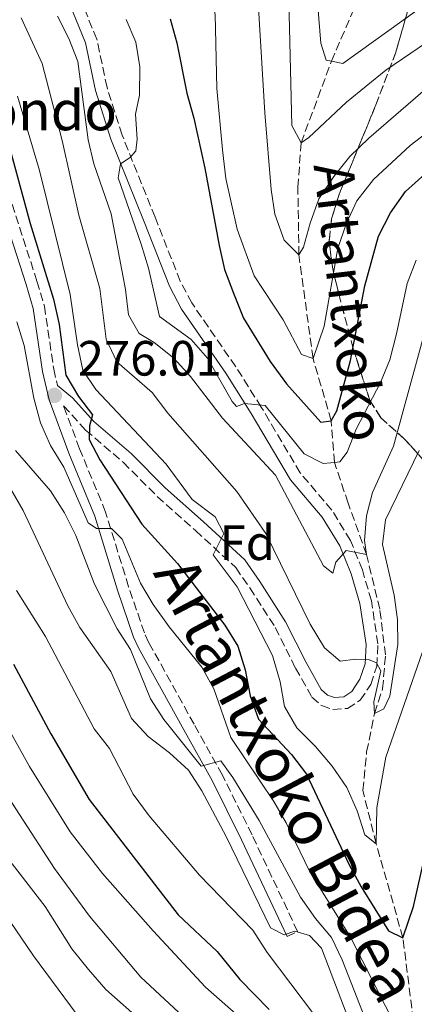
# Model space of a CAD drawing. Units: metres. Extents: x 589723 to 593141, y 4779919 to 4782279.
# Drawn here: x 592822 to 592902, y 4780605 to 4780804 of the extents above; entities that cross this region are included whole.
import ezdxf
from ezdxf.enums import TextEntityAlignment as Align

# ---------------------------------------------------------------- set-up
doc = ezdxf.new("R2010")
doc.units = ezdxf.units.M
doc.header["$MEASUREMENT"] = 0
doc.linetypes.add('DGN Style 3', pattern=[2.435890702152634, 1.739921930109024, -0.6959687720436097])
doc.linetypes.add('DGN Style 7', pattern=[3.4798438602180486, 1.565929737098122, -0.6959687720436097, 0.5219765790327072, -0.6959687720436097])
for name, color, linetype, lineweight in [('Barranco lineal', 142, 'DGN Style 3', 13), ('Camino', 7, 'DGN Style 3', 0), ('Cauce permanente', 151, 'Continuous', 13), ('Cota de punto acotado terreno', 7, 'Continuous', 0), ('Curva de nivel directora', 30, 'Continuous', 30), ('Curva de nivel intermedia', 30, 'Continuous', 0), ('Etiqueta de zona arbolada', 92, 'Continuous', 0), ('Línea eléctrica', 6, 'DGN Style 7', 0), ('Margen derecho', 7, 'Continuous', 0), ('Punto acotado terreno (símbolo)', 7, 'Continuous', 0), ('Texto de arroyo-regatas y barrancos', 142, 'Continuous', 0), ('Texto de Borda', 7, 'Continuous', 0), ('Zona arbolada', 92, 'DGN Style 3', 0)]:
    doc.layers.add(name, color=color, linetype=linetype, lineweight=lineweight)
doc.styles.add('Style-Arial', font='arial.ttf')

# ---------------------------------------------------------------- blocks, each defined once
blk = doc.blocks.new('5PATER')
at = {"layer": 'Cauce permanente', "linetype": 'Continuous', "lineweight": 0}
h = blk.add_hatch(color=51, dxfattribs=at)
edge = h.paths.add_edge_path()
edge.add_ellipse((0, 0), major_axis=(-0.1095731443231308, -0.1110710700762829), ratio=0.9994222409660317, start_angle=0, end_angle=360)

msp = doc.modelspace()

# ---------------------------------------------------------------- linework, layer by layer
at = {"layer": 'Barranco lineal', "color": 142, "linetype": 'DGN Style 3', "lineweight": 13}
msp.add_polyline3d([(592902.8499999996, 4780594.230000001, 280), (592899.8499999996, 4780618.100000001, 275), (592894.4500000002, 4780637.130000001, 270), (592891.7400000002, 4780647.890000001, 268.570000000007), (592892.5099999999, 4780655.680000001, 267.5), (592894.1200000001, 4780663.449999999, 265), (592895.7400000002, 4780668.439999999, 264.5500000000029), (592896.3200000003, 4780675.279999999, 263.8399999999965), (592895.1699999999, 4780684.5, 261.8800000000047), (592892.4900000002, 4780695.57, 260), (592888.7599999999, 4780705.949999999, 257.5899999999965), (592885.9800000006, 4780714.189999999, 255), (592885.3300000001, 4780722.600000001, 250), (592881.6600000003, 4780735.189999999, 245), (592878.7999999998, 4780756.109999999, 240), (592878.5899999999, 4780769.76, 237.679999999993), (592879.25, 4780778.730000001, 235), (592885.3899999997, 4780795.25, 230), (592889.5, 4780804.789999999, 225), (592893.4400000004, 4780815.34, 220), (592899.5599999996, 4780825.470000001, 215), (592904.0999999996, 4780836.949999999, 210.1900000000023), (592905.79, 4780840.869999999, 210.1199999999953)], dxfattribs=at)
at = {"layer": 'Camino', "color": 7, "linetype": 'DGN Style 3', "lineweight": 0}
for points in [[(592876.4299999997, 4780618.4, 290.300000000003), (592878.5399999997, 4780619.390000001, 290.300000000003), (592869.3199999996, 4780638.939999999, 286.979999999996), (592863.3099999991, 4780651.020000001, 285.2100000000065), (592857.5899999995, 4780661.28, 284.0099999999948), (592848.4499999997, 4780677.750000001, 283.3500000000059), (592847.5399999977, 4780679.750000002, 283.0599999999977), (592844.3399999992, 4780689.07, 281.3000000000029), (592839.699999999, 4780704.140000002, 278.979999999996), (592834.4299999984, 4780716.940000001, 277.5500000000029), (592831.1999999986, 4780725.600000001, 276.1699999999982), (592835.6499999987, 4780720.720000001, 275.0099999999948), (592843.260000002, 4780714.2, 273.5399999999936), (592850.1299999983, 4780707.32, 271.1699999999984), (592857.909999999, 4780700.410000001, 270.2799999999989), (592866.0199999983, 4780692.920000002, 268.8699999999953), (592868.8900000004, 4780688.810000001, 268.4100000000035), (592874.0300000013, 4780680.800000003, 268.0599999999977), (592878.1199999994, 4780672.619999999, 267.1600000000036), (592881.440000001, 4780666.760000001, 266.7200000000013), (592883.399999999, 4780665.040000002, 266.6300000000046), (592885.6799999989, 4780664.279999999, 266.6300000000046), (592888.6299999993, 4780664.480000001, 266.6300000000046), (592891.230000001, 4780666.130000001, 266.3600000000006), (592893.3299999976, 4780669.34, 265.7400000000054), (592894.5799999972, 4780673.02, 264.9400000000024), (592894.7899999995, 4780677.51, 263.9600000000065), (592893.4699999985, 4780686.210000002, 262.1699999999984), (592891.6400000001, 4780692.460000001, 260.3899999999995), (592889.2399999973, 4780698.410000001, 259.229999999996), (592885.4699999989, 4780704.52, 258.1399999999994), (592879.0699999994, 4780712.07, 256.7400000000051), (592871.1999999994, 4780725.330000003, 255.2200000000013), (592866.0199999983, 4780733.520000001, 254.0599999999976), (592857.129999999, 4780746.390000002, 253.7200000000012), (592854.7999999998, 4780750.810000001, 253.6199999999953), (592849.6999999991, 4780763.700000001, 253.6300000000047), (592843.0300000015, 4780780.320000002, 255.2299999999959), (592839.9899999973, 4780789.939999999, 255.9400000000024), (592837.9099999985, 4780799.689999999, 256.6499999999941), (592835.2399999975, 4780806.220000001, 257.1799999999931)], [(592804.1900000009, 4780795.960000001, 275.5099999999949), (592807.8200000008, 4780795.109999999, 275.5099999999949), (592810.730000001, 4780791.980000001, 275.7700000000042), (592813.6299999978, 4780786.92, 275.7700000000042), (592815.1900000002, 4780782.180000002, 275.9499999999971), (592820.0499999995, 4780768.670000002, 275.7700000000042), (592825.8099999973, 4780750.800000002, 275.6399999999995), (592827.3099999971, 4780745.760000001, 275.6000000000059), (592829.1900000013, 4780733.020000001, 275.6300000000048), (592829.9600000003, 4780729.750000001, 275.7700000000042)]]:
    msp.add_polyline3d(points, dxfattribs=at)
at = {"layer": 'Curva de nivel directora', "color": 30, "linetype": 'Continuous', "lineweight": 30, "flags": 128}
for points, elevation in [([(592852.7500000002, 4780803.770000001), (592854.1200000005, 4780798.940000001), (592856.1499999999, 4780788.770000001), (592857.5599999981, 4780783.699999999), (592859.7399999995, 4780773.66)], 250), ([(592819.75, 4780779.590000001), (592824.4299999982, 4780762.449999999), (592829.1199999999, 4780747.150000001), (592830.2699999987, 4780742.03), (592831.6199999988, 4780731.830000001), (592834.1800000003, 4780727.530000002), (592837.0500000003, 4780723.78), (592836.4299999989, 4780721.580000001), (592836.3699999985, 4780718.840000001), (592838.5299999999, 4780714.680000001), (592847.0100000004, 4780701.710000004), (592854.23, 4780693.76), (592863.8300000001, 4780681.320000002), (592866.4299999995, 4780677.020000001), (592867.9099999992, 4780672.240000002), (592868.9399999996, 4780667.020000001), (592870.5999999981, 4780662.300000002), (592877.3300000004, 4780655.16), (592880.3599999992, 4780651.180000001), (592888.9899999992, 4780632.869999999), (592891.4199999988, 4780628.460000001), (592896.9399999997, 4780619.54), (592899.85, 4780618.100000001), (592901.989999999, 4780624.480000001), (592904.3699999994, 4780634.9)], 275), ([(592859.7399999995, 4780773.66), (592862.6499999998, 4780758.01), (592863.7699999996, 4780753.140000002), (592865.5399999999, 4780748.380000001), (592867.6199999986, 4780743.310000001), (592873.0099999999, 4780734.560000001), (592876.2899999989, 4780730.07), (592883.2499999992, 4780722.300000001), (592885.3300000002, 4780722.600000001), (592886.4999999992, 4780724.620000001), (592889.2399999995, 4780734.750000001), (592892.1499999998, 4780749.84), (592894.9199999992, 4780759.91), (592897.3299999987, 4780764.61), (592900.3899999986, 4780768.939999999), (592904.2699999989, 4780772.4)], 250), ([(592821.0399999997, 4780673.390000001), (592828.579999999, 4780659.36), (592836.3799999997, 4780646.050000002), (592854.3700000007, 4780622.79), (592862.2599999986, 4780615.340000001), (592866.8799999988, 4780609.720000002), (592872.7599999995, 4780603.619999999)], 300)]:
    msp.add_lwpolyline(points, dxfattribs=dict(at, elevation=elevation))
at = {"layer": 'Curva de nivel intermedia', "color": 30, "linetype": 'Continuous', "lineweight": 0, "flags": 128}
for points, elevation in [([(592825.3500000013, 4780885.63), (592827.2800000003, 4780881.01), (592832.0200000011, 4780871.869999997), (592834.0000000015, 4780867.23), (592836.5800000009, 4780862.960000001), (592839.7800000017, 4780859.02), (592847.0100000004, 4780851.149999999), (592850.8100000002, 4780847.599999998), (592855.3099999995, 4780844.640000001), (592859.6700000003, 4780842.189999999), (592869.5200000008, 4780837.96), (592873.7400000007, 4780835.039999999), (592876.9000000014, 4780831.160000001), (592879.0200000004, 4780826.259999999), (592881.8099999998, 4780816.42), (592883.2500000015, 4780798.88), (592884.3300000011, 4780795.469999999), (592885.3900000005, 4780795.25), (592887.6600000014, 4780794.800000001), (592902.74, 4780805.539999999)], 230.0000000000003), ([(592854.3000000013, 4780816.599999999), (592860.760000001, 4780808.9), (592861.8499999996, 4780804.720000001), (592862.1900000017, 4780789.720000001), (592863.3200000003, 4780777.349999999), (592864.0100000009, 4780771.57), (592866.310000001, 4780761.28), (592869.7599999999, 4780751.859999998), (592875.6500000019, 4780743.01), (592879.350000001, 4780735.989999999), (592881.66, 4780735.189999999), (592883.9400000023, 4780741.7), (592886.6700000013, 4780757.439999999), (592888.4500000004, 4780762.51), (592890.5400000004, 4780767.050000001), (592893.8799999999, 4780771.329999999), (592901.3400000008, 4780778.180000001), (592913.9200000004, 4780787.82)], 245.0000000000004), ([(592876.6200000019, 4780813.230000001), (592877.3900000008, 4780782.25), (592879.2500000005, 4780778.730000001), (592880.7999999995, 4780779.82), (592888.4500000004, 4780786.96)], 235), ([(592870.6600000006, 4780806.029999998), (592871.9300000003, 4780784.84), (592873.1999999998, 4780769.3), (592873.9500000009, 4780764.36), (592875.8300000007, 4780759.09), (592878.8000000012, 4780756.11), (592879.7600000001, 4780757.689999998), (592881.07, 4780762.519999999), (592882.8200000002, 4780767.42), (592885.8399999999, 4780771.92), (592889.1100000021, 4780775.970000001)], 240), ([(592822.630000001, 4780803.99), (592826.8400000001, 4780794.77), (592830.9200000013, 4780779.199999999), (592834.2699999998, 4780764.13), (592838.5000000009, 4780749.34), (592839.8100000008, 4780739.050000001), (592841.9400000009, 4780734.519999998), (592849.0900000011, 4780728.329999999), (592852.3000000009, 4780724.16), (592866.2700000008, 4780708.3), (592872.0800000001, 4780699.819999999), (592881.1000000013, 4780681.529999998), (592883.9500000011, 4780676.739999998), (592887.1800000009, 4780674.019999999), (592890.3100000002, 4780674.439999999), (592892.8700000016, 4780674.340000001), (592894.5200000012, 4780673.679999999), (592895.3500000006, 4780672.05), (592893.9300000012, 4780665.779999999), (592894.1200000012, 4780663.449999998), (592896.0000000009, 4780664.359999998), (592897.2300000002, 4780666.929999999), (592898.8399999996, 4780677.4)], 265), ([(592829.9300000012, 4780804.329999999), (592832.2699999993, 4780799.84), (592834.0900000009, 4780795.189999999), (592836.1699999997, 4780779.359999998), (592837.3299999996, 4780774.49), (592840.820000001, 4780764.430000001), (592843.7500000013, 4780749.109999999), (592844.3200000012, 4780743.98), (592846.5000000006, 4780740.220000001), (592849.5300000015, 4780738.409999999), (592853.49, 4780735.230000001), (592856.8800000009, 4780731.560000001), (592863.3400000005, 4780723.140000001), (592874.1000000006, 4780711.569999999)], 260), ([(592843.8200000006, 4780803.679999999), (592845.8200000012, 4780799.100000001), (592846.6200000013, 4780794.099999999), (592846.5300000019, 4780788.399999999), (592845.7600000007, 4780784.51), (592846.0700000015, 4780779.499999999), (592845.7800000008, 4780777.099999999), (592844.6800000012, 4780775.810000001), (592842.6900000018, 4780774.49), (592842.2300000014, 4780771.67), (592846.9200000009, 4780758.279999998), (592848.3600000005, 4780753.42), (592850.610000001, 4780743.67), (592857.0100000005, 4780739), (592860.3099999996, 4780735.249999999), (592865.3000000007, 4780726.46)], 255.0000000000001), ([(592888.4500000004, 4780786.96), (592896.3800000009, 4780793.399999999), (592909.7000000003, 4780802.470000001)], 235), ([(592889.1100000021, 4780775.970000001), (592892.9800000011, 4780779.67), (592904.8700000001, 4780790.009999999)], 240), ([(592821.9000000001, 4780788.189999999), (592826.3200000013, 4780773.189999999), (592832.5399999997, 4780748.09), (592834.0000000015, 4780737.929999999), (592835.1100000001, 4780732.84), (592837.7000000007, 4780728.939999999), (592851.9500000001, 4780713.82), (592857.1900000015, 4780706.679999999), (592861.8800000009, 4780703.160000001), (592863.5900000008, 4780699.789999999), (592861.4400000006, 4780695.480000001), (592866.3400000001, 4780689.01), (592873.4400000012, 4780675.189999999), (592875.0300000005, 4780669.83), (592875.92, 4780664.880000001), (592878.3899999999, 4780660.529999999), (592882.1699999997, 4780656.79), (592885.5300000013, 4780652.810000001), (592888.4800000017, 4780648.509999998), (592890.6100000018, 4780643.779999998), (592892.1200000007, 4780638.92), (592894.4500000019, 4780637.130000001), (592894.5400000013, 4780644.439999999), (592896.4200000011, 4780654.619999999), (592903.7999999995, 4780675.920000001)], 270.0000000000002), ([(592865.3000000007, 4780726.46), (592866.1900000003, 4780725.470000001), (592867.7900000007, 4780726.09), (592871.9900000006, 4780725.689999999), (592879.900000001, 4780715.890000001), (592883.740000001, 4780713.949999998), (592885.9800000006, 4780714.189999999), (592887.0500000012, 4780714.300000001), (592888.5900000012, 4780716.23), (592890.3800000016, 4780720.899999999), (592895.3100000003, 4780730.300000001), (592897.1900000002, 4780734.930000001), (592898.5800000003, 4780740.130000001), (592900.6800000013, 4780750.359999998), (592902.5400000011, 4780755.039999999)], 255.0000000000004), ([(592821.7000000012, 4780742.560000001), (592823.2000000011, 4780737.789999999), (592825.1900000004, 4780727.140000001), (592826.5100000014, 4780722.16), (592828.530000002, 4780717.59), (592831.240000001, 4780713.199999999), (592836.1400000006, 4780701.960000001), (592837.8400000016, 4780700.859999998), (592840.8700000002, 4780700.839999998), (592843.0700000018, 4780698.65), (592846.7300000008, 4780689.77), (592849.3000000013, 4780685.480000001), (592852.5800000003, 4780680.930000001), (592859.1500000019, 4780672.829999999), (592861.5999999993, 4780668.449999998), (592865.0200000014, 4780658.619999998), (592873.7200000007, 4780645.699999998), (592876.2000000017, 4780641.359999998), (592880.9400000003, 4780631.59), (592889.2500000007, 4780618.230000001), (592898.700000001, 4780599.67)], 280.0000000000002), ([(592874.1000000006, 4780711.569999999), (592883.8000000013, 4780693.270000001), (592885.650000002, 4780691.769999998), (592886.2700000012, 4780694.039999999), (592888.3800000012, 4780696.380000002), (592892.4900000016, 4780695.57), (592892.0700000015, 4780698.38), (592892.5000000006, 4780703.359999999), (592893.6900000019, 4780708.119999998), (592897.9099999998, 4780717.430000001), (592904.7600000006, 4780742.289999997)], 260), ([(592821.470000001, 4780716.619999999), (592828.5099999997, 4780708.409999999), (592831.400000002, 4780703.970000001), (592833.6700000007, 4780699.41), (592837.4600000015, 4780689.609999998), (592842.0000000012, 4780680.569999999), (592844.7400000015, 4780676.380000001), (592848.7900000017, 4780666.41), (592851.4900000017, 4780662.21), (592859.030000001, 4780652.829999999), (592862.9900000017, 4780653.88), (592865.4600000016, 4780650.5), (592870.7400000012, 4780641.84), (592879.1000000007, 4780626.349999999), (592882.1699999997, 4780622.06), (592885.4199999997, 4780618.210000001), (592887.5300000019, 4780613.680000001), (592893.4700000007, 4780598.529999999)], 285), ([(592898.8399999996, 4780677.4), (592898.7500000002, 4780682.409999999), (592898.0900000008, 4780687.359999998), (592895.7000000014, 4780697.609999998), (592896.3499999996, 4780702.57), (592903.110000001, 4780716.569999999)], 265), ([(592820.5500000002, 4780708.8), (592823.0300000012, 4780704.459999999), (592832.03, 4780685.17), (592834.490000001, 4780680.810000001), (592840.7699999996, 4780671.92), (592844.9600000005, 4780662.470000001), (592848.3300000012, 4780658.770000001), (592852.6000000006, 4780655.48), (592856.4600000005, 4780652.009999999), (592859.1800000007, 4780647.810000001), (592864.1100000016, 4780638.600000001), (592873.05, 4780620.140000001), (592875.8100000005, 4780618.720000001), (592877.99, 4780619.489999999), (592880.9300000013, 4780618.590000001), (592883.380000001, 4780616.050000002), (592888.6699999997, 4780602.119999999)], 289.9999999999998), ([(592821.640000001, 4780688.310000001), (592827.5400000018, 4780678.980000001), (592837.4000000012, 4780660.319999999), (592840.4800000013, 4780656.380000001), (592845.2700000012, 4780647.17), (592848.480000001, 4780642.739999999), (592858.7200000003, 4780630.800000002), (592869.5099999995, 4780619.65), (592872.3600000016, 4780615.180000001), (592881.9700000007, 4780602.470000001)], 295.0000000000002), ([(592728.4600000007, 4780603.560000001), (592739.9800000008, 4780621.329999999), (592742.4000000015, 4780626.149999999), (592748.7400000005, 4780640.899999999), (592755.740000001, 4780655.039999999), (592758.3600000007, 4780659.3), (592764.5000000007, 4780668.23), (592768.0200000012, 4780671.819999999), (592772.2600000014, 4780675.009999999), (592776.9200000018, 4780677.4), (592781.7899999999, 4780679.32), (592786.7800000011, 4780679.759999999), (592791.6000000001, 4780678.38), (592801.9600000002, 4780670.199999998), (592808.7500000006, 4780662.710000001), (592815.1200000009, 4780653.949999999), (592829.320000001, 4780632.130000001), (592836.4400000002, 4780622.529999999), (592846.8000000002, 4780610.199999999), (592862.1300000012, 4780595.98)], 310), ([(592816.7200000013, 4780666.189999999), (592824.3200000009, 4780652.720000001), (592832.5199999996, 4780639.51), (592839.0599999997, 4780631.099999999), (592849.2900000003, 4780619.539999999), (592859.9100000017, 4780608.13), (592867.8100000008, 4780601.23)], 305.0000000000002), ([(592781.24, 4780664.230000001), (592785.9400000006, 4780664.51), (592790.9000000005, 4780663.439999999), (592797.9800000016, 4780659.689999999), (592802.1500000001, 4780656.939999999), (592805.9299999998, 4780653.109999998), (592812.2400000021, 4780644.029999999), (592827.4600000014, 4780624.449999999), (592832.8400000014, 4780615.899999999), (592836.220000001, 4780611.699999999), (592839.7100000001, 4780607.67), (592854.9899999998, 4780594.189999999)], 315.0000000000007), ([(592800.1900000023, 4780645.75), (592803.7999999997, 4780642.119999998), (592807.3, 4780637.949999999), (592812.4000000008, 4780632.489999998), (592815.4800000008, 4780628.550000001), (592825.13, 4780614.46), (592837.550000001, 4780597.630000001)], 320.0000000000002)]:
    msp.add_lwpolyline(points, dxfattribs=dict(at, elevation=elevation))
at = {"layer": 'Línea eléctrica', "color": 6, "linetype": 'DGN Style 7', "lineweight": 0, "extrusion": (0.7928743216379199, 0.6093851898541671, 2.17625614655706e-05), "elevation": 3383134.319843344, "flags": 128}
msp.add_lwpolyline([(3429580.422260464, 93.97433144038722), (3429319.669458751, 119.4548314464117), (3429129.883372426, 138.0005314508058), (3429111.625035114, 139.7847314512229), (3428661.123171805, 183.8072314616541), (3428627.591558108, 187.0839314624321), (3428601.177700887, 189.6650314630392), (3428565.130061781, 193.1875314638797), (3428551.308545632, 194.5381314641902), (3428531.521298231, 196.471731464652), (3428471.219277916, 202.3643314660539)], dxfattribs=at)
at = {"layer": 'Margen derecho', "color": 7, "linetype": 'Continuous', "lineweight": 0}
for points in [[(592833.0599999982, 4780805.190000001, 257.1799999999931), (592835.6000000018, 4780798.980000001, 256.6499999999941), (592837.6600000005, 4780789.32, 255.9400000000024), (592840.7699999996, 4780779.51, 255.2299999999959), (592847.4699999985, 4780762.810000001, 253.6300000000047), (592852.6099999994, 4780749.810000001, 253.6199999999953), (592855.0700000003, 4780745.140000002, 253.7200000000012), (592864.0100000009, 4780732.2, 254.0599999999976), (592869.1499999975, 4780724.070000002, 255.2200000000013), (592877.1000000002, 4780710.670000001, 256.7400000000051), (592883.5199999998, 4780703.100000001, 258.1399999999994), (592887.0899999993, 4780697.32, 259.229999999996), (592889.3700000015, 4780691.67, 260.3899999999995), (592891.1200000015, 4780685.690000001, 262.1699999999984), (592892.3799999978, 4780677.390000002, 263.9600000000065), (592892.199999999, 4780673.470000001, 264.9400000000024), (592891.1499999984, 4780670.400000002, 265.7400000000054), (592889.4999999988, 4780667.880000001, 266.3600000000006), (592887.8599999981, 4780666.83, 266.6300000000046), (592885.9899999973, 4780666.710000002, 266.6300000000046), (592884.6200000016, 4780667.17, 266.6300000000046), (592883.3200000008, 4780668.300000001, 266.7200000000013), (592880.2399999985, 4780673.75, 267.1600000000036), (592876.1200000013, 4780681.980000001, 268.0599999999977), (592870.8799999976, 4780690.150000002, 268.4100000000035), (592867.8399999999, 4780694.500000002, 268.8699999999953), (592859.5300000017, 4780702.190000001, 270.2799999999989), (592851.769999999, 4780709.07, 271.1699999999984), (592844.8899999991, 4780715.960000002, 273.5399999999936), (592837.3200000008, 4780722.439999999, 275.0099999999948), (592832.9699999989, 4780727.220000001, 276.1699999999982), (592829.9600000003, 4780729.750000001, 275.7700000000042)], [(592817.839999999, 4780767.920000001, 275.7700000000042), (592823.5900000001, 4780750.11, 275.6399999999995), (592825.0300000017, 4780745.260000001, 275.6000000000059), (592826.899999998, 4780732.58, 275.6300000000048), (592828.2500000005, 4780726.850000001, 275.8600000000007), (592832.2600000004, 4780716.08, 277.5500000000029), (592837.4999999995, 4780703.350000001, 278.979999999996), (592842.1199999996, 4780688.350000001, 281.3000000000029), (592845.3699999996, 4780678.890000002, 283.0599999999977), (592846.3599999998, 4780676.700000001, 283.3500000000059), (592855.5500000009, 4780660.150000001, 284.0099999999948), (592861.2500000006, 4780649.930000001, 285.2100000000065), (592867.2199999985, 4780637.92, 286.979999999996), (592876.4299999997, 4780618.4, 290.300000000003)]]:
    msp.add_polyline3d(points, dxfattribs=at)
at = {"layer": 'Zona arbolada', "color": 92, "linetype": 'DGN Style 3', "lineweight": 0}
for points in [[(592902.7999999998, 4780816.109999999, 235.9199999999983), (592901.1100000005, 4780806.460000001, 237.9400000000023), (592898.4199999999, 4780797.060000001, 240.1399999999994), (592894.3799999999, 4780786.439999999, 243.2899999999936), (592886.9199999999, 4780768.289999999, 250.5299999999988), (592885.4000000004, 4780763.369999999, 252.320000000007), (592884.9400000004, 4780759.01, 254.7299999999959), (592885.5700000003, 4780753.66, 257.2400000000052), (592886.8499999996, 4780748.210000001, 258.6999999999971), (592889.8099999996, 4780737.16, 261.2299999999959), (592893.1299999999, 4780726.779999999, 262.3000000000029), (592895.3899999997, 4780723.180000001, 264.5099999999948), (592900.1299999999, 4780718.939999999, 269.7799999999988), (592907.4299999997, 4780710.890000001, 276.0200000000041)], [(592907.4299999997, 4780710.890000001, 276.0200000000041), (592900.1299999999, 4780718.939999999, 269.7799999999988), (592895.3899999997, 4780723.180000001, 264.5099999999948), (592893.1299999999, 4780726.779999999, 262.3000000000029), (592889.8099999996, 4780737.16, 261.2299999999959), (592886.8499999996, 4780748.210000001, 258.6999999999971), (592885.5700000003, 4780753.66, 257.2400000000052), (592884.9400000004, 4780759.01, 254.7299999999959), (592885.4000000004, 4780763.369999999, 252.320000000007), (592886.9199999999, 4780768.289999999, 250.5299999999988), (592894.3799999999, 4780786.439999999, 243.2899999999936), (592898.4199999999, 4780797.060000001, 240.1399999999994), (592901.1100000005, 4780806.460000001, 237.9400000000023), (592902.7999999998, 4780816.109999999, 235.9199999999983)]]:
    msp.add_polyline3d(points, dxfattribs=at)

# ---------------------------------------------------------------- block references
at = {"layer": 'Punto acotado terreno (símbolo)', "color": 7, "linetype": 'Continuous', "lineweight": 0, "xscale": 10, "yscale": 10, "zscale": 10}
msp.add_blockref('5PATER', (592829.339999999, 4780727.720000001, 276.0099999999952), dxfattribs=at)

# ---------------------------------------------------------------- texts
at = {"color": 7, "linetype": 'Continuous', "lineweight": 0, "style": 'Style-Arial'}
msp.add_text('Artantxoko Bidea', height=9, rotation=297.75, dxfattribs=at).set_placement((592872.2809750257, 4780647.972346697, 280.0200000000041), align=Align.CENTER)
at = {"layer": 'Cota de punto acotado terreno', "color": 7, "linetype": 'Continuous', "lineweight": 0, "style": 'Style-Arial'}
msp.add_text('276.01', height=7.000000000000002, dxfattribs=at).set_placement((592834.0599999978, 4780731.720000002, 276.0099999999948))
at = {"layer": 'Etiqueta de zona arbolada', "color": 92, "linetype": 'Continuous', "lineweight": 0, "style": 'Style-Arial'}
msp.add_text('Fd', height=7.000000000000002, dxfattribs=at).set_placement((592868.3774413666, 4780697.950009999, 268.4799999999959), align=Align.MIDDLE_CENTER)
at = {"layer": 'Texto de arroyo-regatas y barrancos', "color": 142, "linetype": 'Continuous', "lineweight": 0, "style": 'Style-Arial'}
msp.add_text('Artantxoko', height=8, rotation=276.70944, dxfattribs=at).set_placement((592881.7499999999, 4780774.240000002, 237.5299999999988))
at = {"layer": 'Texto de Borda', "color": 7, "linetype": 'Continuous', "lineweight": 0, "style": 'Style-Arial'}
msp.add_text('Otsondo', height=8, dxfattribs=at).set_placement((592798.02, 4780781.279999999, 280.8699999999953))

doc.saveas('drawing.dxf')
